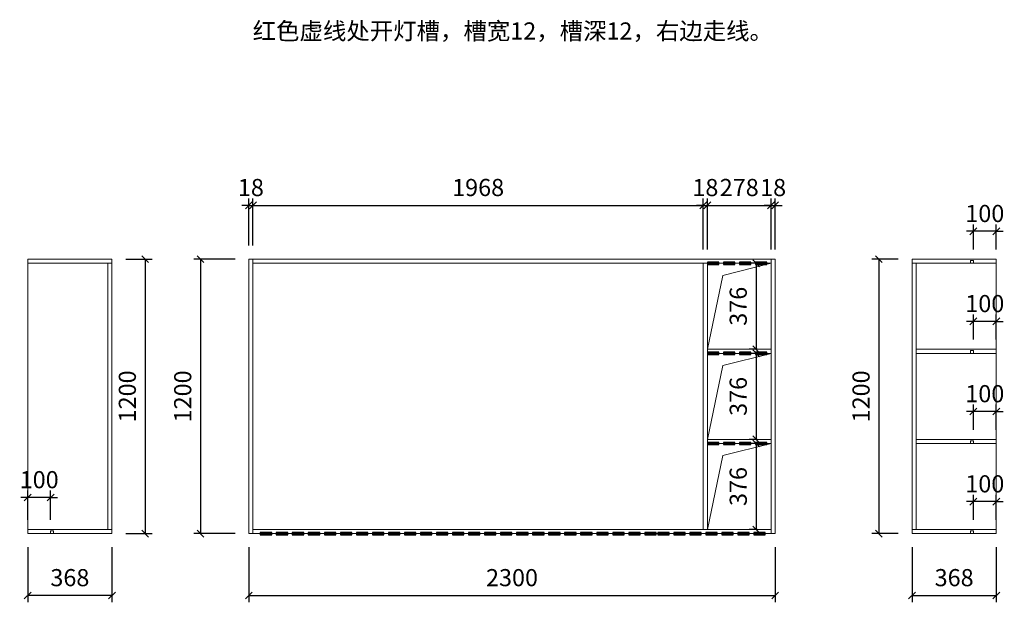
# Model space of a CAD drawing. Units: millimetres. Extents: x 88525 to 92827, y -148160 to -145613.
import ezdxf

# ---------------------------------------------------------------- set-up
doc = ezdxf.new("R2010")
doc.units = ezdxf.units.MM
doc.header["$LTSCALE"] = 8
doc.layers.add('XI', color=1, linetype='Continuous')
doc.layers.add('橱柜', color=7, linetype='Continuous', lineweight=15)
doc.styles.get("Standard").update_dxf_attribs({"font": 'times.ttf', "height": 75})
doc.dimstyles.new('ISO-25', dxfattribs={"dimtxt": 70, "dimasz": 30, "dimexe": 30, "dimexo": 60, "dimgap": 30, "dimtad": 1, "dimdec": 0, "dimtxsty": 'Standard', "dimblk": 'OBLIQUE', "dimcen": 30, "dimclre": 256, "dimclrt": 256, "dimadec": 0, "dimazin": 0, "dimtfac": 1, "dimtdec": 0, "dimtix": 1, "dimtmove": 2, "dimatfit": 3, "dimldrblk": 'OBLIQUE', "dimfxl": 1, "dimarcsym": 0})

# ---------------------------------------------------------------- blocks, each defined once
blk = doc.blocks.new('_Oblique')
at = {"color": 0, "lineweight": -2}
blk.add_line((-0.5, -0.5), (0.5, 0.5), dxfattribs=at)
blk = doc.blocks.new('*D1')
at = {"layer": 'Defpoints', "color": 0, "transparency": 16777216}
for p in [(91807.8, -146677.8), (91742.5, -147053.8), (91807.8, -147053.8)]:
    blk.add_point(p, dxfattribs=at)
at = {"layer": '橱柜', "lineweight": -2, "transparency": 16777216}
for p, q in [((91747.8, -146677.8), (91712.5, -146677.8)), ((91747.8, -147053.8), (91712.5, -147053.8))]:
    blk.add_line(p, q, dxfattribs=at)
at = {"layer": '橱柜', "color": 0, "lineweight": -2, "transparency": 16777216}
blk.add_line((91742.5, -146677.8), (91742.5, -147053.8), dxfattribs=at)
at = {"layer": '橱柜', "color": 0, "lineweight": -2, "transparency": 16777216, "xscale": 30, "yscale": 30, "zscale": 30}
for p, rotation in [((91742.5, -146677.8), 90), ((91742.5, -147053.8), 270)]:
    blk.add_blockref('_Oblique', p, dxfattribs=dict(at, rotation=rotation))
at = {"layer": '橱柜', "transparency": 16777216, "insert": (91674.2, -146865.8), "char_height": 75, "attachment_point": 5, "rotation": 90}
blk.add_mtext('376', dxfattribs=at)
blk = doc.blocks.new('*D2')
at = {"layer": 'Defpoints', "color": 0, "transparency": 16777216}
for p in [(91807.8, -147071.8), (91742.5, -147447.8), (91807.8, -147447.8)]:
    blk.add_point(p, dxfattribs=at)
at = {"layer": '橱柜', "lineweight": -2, "transparency": 16777216}
for p, q in [((91747.8, -147071.8), (91712.5, -147071.8)), ((91747.8, -147447.8), (91712.5, -147447.8))]:
    blk.add_line(p, q, dxfattribs=at)
at = {"layer": '橱柜', "color": 0, "lineweight": -2, "transparency": 16777216}
blk.add_line((91742.5, -147071.8), (91742.5, -147447.8), dxfattribs=at)
at = {"layer": '橱柜', "color": 0, "lineweight": -2, "transparency": 16777216, "xscale": 30, "yscale": 30, "zscale": 30}
for p, rotation in [((91742.5, -147071.8), 90), ((91742.5, -147447.8), 270)]:
    blk.add_blockref('_Oblique', p, dxfattribs=dict(at, rotation=rotation))
at = {"layer": '橱柜', "transparency": 16777216, "insert": (91674.2, -147259.8), "char_height": 75, "attachment_point": 5, "rotation": 90}
blk.add_mtext('376', dxfattribs=at)
blk = doc.blocks.new('*D3')
at = {"layer": 'Defpoints', "color": 0, "transparency": 16777216}
for p in [(91807.8, -147465.8), (91742.5, -147841.8), (91807.8, -147841.8)]:
    blk.add_point(p, dxfattribs=at)
at = {"layer": '橱柜', "lineweight": -2, "transparency": 16777216}
for p, q in [((91747.8, -147465.8), (91712.5, -147465.8)), ((91747.8, -147841.8), (91712.5, -147841.8))]:
    blk.add_line(p, q, dxfattribs=at)
at = {"layer": '橱柜', "color": 0, "lineweight": -2, "transparency": 16777216}
blk.add_line((91742.5, -147465.8), (91742.5, -147841.8), dxfattribs=at)
at = {"layer": '橱柜', "color": 0, "lineweight": -2, "transparency": 16777216, "xscale": 30, "yscale": 30, "zscale": 30}
for p, rotation in [((91742.5, -147465.8), 90), ((91742.5, -147841.8), 270)]:
    blk.add_blockref('_Oblique', p, dxfattribs=dict(at, rotation=rotation))
at = {"layer": '橱柜', "transparency": 16777216, "insert": (91674.2, -147653.8), "char_height": 75, "attachment_point": 5, "rotation": 90}
blk.add_mtext('376', dxfattribs=at)
blk = doc.blocks.new('*D4')
at = {"layer": 'Defpoints', "color": 0, "transparency": 16777216}
for p in [(89543.8, -146424.6), (89525.8, -146659.8), (89543.8, -146659.8)]:
    blk.add_point(p, dxfattribs=at)
at = {"layer": '橱柜', "lineweight": -2, "transparency": 16777216}
for p, q in [((89525.8, -146599.8), (89525.8, -146394.6)), ((89543.8, -146599.8), (89543.8, -146394.6))]:
    blk.add_line(p, q, dxfattribs=at)
at = {"layer": '橱柜', "color": 0, "lineweight": -2, "transparency": 16777216}
for p, q in [((89525.8, -146424.6), (89495.8, -146424.6)), ((89525.8, -146424.6), (89543.8, -146424.6)), ((89543.8, -146424.6), (89573.8, -146424.6))]:
    blk.add_line(p, q, dxfattribs=at)
at = {"layer": '橱柜', "color": 0, "lineweight": -2, "transparency": 16777216, "xscale": 30, "yscale": 30, "zscale": 30}
blk.add_blockref('_Oblique', (89525.8, -146424.6), dxfattribs=at)
at = {"layer": '橱柜', "color": 0, "lineweight": -2, "transparency": 16777216, "xscale": 30, "yscale": 30, "zscale": 30, "rotation": 180}
blk.add_blockref('_Oblique', (89543.8, -146424.6), dxfattribs=at)
at = {"layer": '橱柜', "transparency": 16777216, "insert": (89534.8, -146356.4), "char_height": 75, "attachment_point": 5}
blk.add_mtext('18', dxfattribs=at)
blk = doc.blocks.new('*D5')
at = {"layer": 'Defpoints', "color": 0, "transparency": 16777216}
for p in [(91511.8, -146424.6), (89543.8, -146659.8), (91511.8, -146677.8)]:
    blk.add_point(p, dxfattribs=at)
at = {"layer": '橱柜', "lineweight": -2, "transparency": 16777216}
for p, q in [((89543.8, -146599.8), (89543.8, -146394.6)), ((91511.8, -146617.8), (91511.8, -146394.6))]:
    blk.add_line(p, q, dxfattribs=at)
at = {"layer": '橱柜', "color": 0, "lineweight": -2, "transparency": 16777216}
blk.add_line((89543.8, -146424.6), (91511.8, -146424.6), dxfattribs=at)
at = {"layer": '橱柜', "color": 0, "lineweight": -2, "transparency": 16777216, "xscale": 30, "yscale": 30, "zscale": 30, "rotation": 180}
blk.add_blockref('_Oblique', (89543.8, -146424.6), dxfattribs=at)
at = {"layer": '橱柜', "color": 0, "lineweight": -2, "transparency": 16777216, "xscale": 30, "yscale": 30, "zscale": 30}
blk.add_blockref('_Oblique', (91511.8, -146424.6), dxfattribs=at)
at = {"layer": '橱柜', "transparency": 16777216, "insert": (90527.8, -146356.3), "char_height": 75, "attachment_point": 5}
blk.add_mtext('1968', dxfattribs=at)
blk = doc.blocks.new('*D6')
at = {"layer": 'Defpoints', "color": 0, "transparency": 16777216}
for p in [(91529.8, -146424.6), (91511.8, -146677.8), (91529.8, -146677.8)]:
    blk.add_point(p, dxfattribs=at)
at = {"layer": '橱柜', "lineweight": -2, "transparency": 16777216}
for p, q in [((91511.8, -146617.8), (91511.8, -146394.6)), ((91529.8, -146617.8), (91529.8, -146394.6))]:
    blk.add_line(p, q, dxfattribs=at)
at = {"layer": '橱柜', "color": 0, "lineweight": -2, "transparency": 16777216}
for p, q in [((91511.8, -146424.6), (91481.8, -146424.6)), ((91511.8, -146424.6), (91529.8, -146424.6)), ((91529.8, -146424.6), (91559.8, -146424.6))]:
    blk.add_line(p, q, dxfattribs=at)
at = {"layer": '橱柜', "color": 0, "lineweight": -2, "transparency": 16777216, "xscale": 30, "yscale": 30, "zscale": 30}
blk.add_blockref('_Oblique', (91511.8, -146424.6), dxfattribs=at)
at = {"layer": '橱柜', "color": 0, "lineweight": -2, "transparency": 16777216, "xscale": 30, "yscale": 30, "zscale": 30, "rotation": 180}
blk.add_blockref('_Oblique', (91529.8, -146424.6), dxfattribs=at)
at = {"layer": '橱柜', "transparency": 16777216, "insert": (91520.8, -146356.4), "char_height": 75, "attachment_point": 5}
blk.add_mtext('18', dxfattribs=at)
blk = doc.blocks.new('*D7')
at = {"layer": 'Defpoints', "color": 0, "transparency": 16777216}
for p in [(91807.8, -146424.6), (91529.8, -146677.8), (91807.8, -146677.8)]:
    blk.add_point(p, dxfattribs=at)
at = {"layer": '橱柜', "lineweight": -2, "transparency": 16777216}
for p, q in [((91529.8, -146617.8), (91529.8, -146394.6)), ((91807.8, -146617.8), (91807.8, -146394.6))]:
    blk.add_line(p, q, dxfattribs=at)
at = {"layer": '橱柜', "color": 0, "lineweight": -2, "transparency": 16777216}
blk.add_line((91529.8, -146424.6), (91807.8, -146424.6), dxfattribs=at)
at = {"layer": '橱柜', "color": 0, "lineweight": -2, "transparency": 16777216, "xscale": 30, "yscale": 30, "zscale": 30, "rotation": 180}
blk.add_blockref('_Oblique', (91529.8, -146424.6), dxfattribs=at)
at = {"layer": '橱柜', "color": 0, "lineweight": -2, "transparency": 16777216, "xscale": 30, "yscale": 30, "zscale": 30}
blk.add_blockref('_Oblique', (91807.8, -146424.6), dxfattribs=at)
at = {"layer": '橱柜', "transparency": 16777216, "insert": (91668.8, -146356.3), "char_height": 75, "attachment_point": 5}
blk.add_mtext('278', dxfattribs=at)
blk = doc.blocks.new('*D8')
at = {"layer": 'Defpoints', "color": 0, "transparency": 16777216}
for p in [(91825.8, -146424.6), (91807.8, -146677.8), (91825.8, -146677.8)]:
    blk.add_point(p, dxfattribs=at)
at = {"layer": '橱柜', "lineweight": -2, "transparency": 16777216}
for p, q in [((91807.8, -146617.8), (91807.8, -146394.6)), ((91825.8, -146617.8), (91825.8, -146394.6))]:
    blk.add_line(p, q, dxfattribs=at)
at = {"layer": '橱柜', "color": 0, "lineweight": -2, "transparency": 16777216}
for p, q in [((91807.8, -146424.6), (91777.8, -146424.6)), ((91807.8, -146424.6), (91825.8, -146424.6)), ((91825.8, -146424.6), (91855.8, -146424.6))]:
    blk.add_line(p, q, dxfattribs=at)
at = {"layer": '橱柜', "color": 0, "lineweight": -2, "transparency": 16777216, "xscale": 30, "yscale": 30, "zscale": 30}
blk.add_blockref('_Oblique', (91807.8, -146424.6), dxfattribs=at)
at = {"layer": '橱柜', "color": 0, "lineweight": -2, "transparency": 16777216, "xscale": 30, "yscale": 30, "zscale": 30, "rotation": 180}
blk.add_blockref('_Oblique', (91825.8, -146424.6), dxfattribs=at)
at = {"layer": '橱柜', "transparency": 16777216, "insert": (91816.8, -146356.4), "char_height": 75, "attachment_point": 5}
blk.add_mtext('18', dxfattribs=at)
blk = doc.blocks.new('*D9')
at = {"layer": 'Defpoints', "color": 0, "transparency": 16777216}
for p in [(89525.8, -146659.8), (89314.8, -147859.8), (89525.8, -147859.8)]:
    blk.add_point(p, dxfattribs=at)
at = {"layer": '橱柜', "lineweight": -2, "transparency": 16777216}
for p, q in [((89465.8, -146659.8), (89284.8, -146659.8)), ((89465.8, -147859.8), (89284.8, -147859.8))]:
    blk.add_line(p, q, dxfattribs=at)
at = {"layer": '橱柜', "color": 0, "lineweight": -2, "transparency": 16777216}
blk.add_line((89314.8, -146659.8), (89314.8, -147859.8), dxfattribs=at)
at = {"layer": '橱柜', "color": 0, "lineweight": -2, "transparency": 16777216, "xscale": 30, "yscale": 30, "zscale": 30}
for p, rotation in [((89314.8, -146659.8), 90), ((89314.8, -147859.8), 270)]:
    blk.add_blockref('_Oblique', p, dxfattribs=dict(at, rotation=rotation))
at = {"layer": '橱柜', "transparency": 16777216, "insert": (89246.6, -147259.8), "char_height": 75, "attachment_point": 5, "rotation": 90}
blk.add_mtext('1200', dxfattribs=at)
blk = doc.blocks.new('*D10')
at = {"layer": 'Defpoints', "color": 0, "transparency": 16777216}
for p in [(89525.8, -147859.8), (91825.8, -147859.8), (91825.8, -148130.2)]:
    blk.add_point(p, dxfattribs=at)
at = {"layer": '橱柜', "lineweight": -2, "transparency": 16777216}
for p, q in [((89525.8, -147919.8), (89525.8, -148160.2)), ((91825.8, -147919.8), (91825.8, -148160.2))]:
    blk.add_line(p, q, dxfattribs=at)
at = {"layer": '橱柜', "color": 0, "lineweight": -2, "transparency": 16777216}
blk.add_line((89525.8, -148130.2), (91825.8, -148130.2), dxfattribs=at)
at = {"layer": '橱柜', "color": 0, "lineweight": -2, "transparency": 16777216, "xscale": 30, "yscale": 30, "zscale": 30, "rotation": 180}
blk.add_blockref('_Oblique', (89525.8, -148130.2), dxfattribs=at)
at = {"layer": '橱柜', "color": 0, "lineweight": -2, "transparency": 16777216, "xscale": 30, "yscale": 30, "zscale": 30}
blk.add_blockref('_Oblique', (91825.8, -148130.2), dxfattribs=at)
at = {"layer": '橱柜', "transparency": 16777216, "insert": (90675.8, -148062.1), "char_height": 75, "attachment_point": 5}
blk.add_mtext('2300', dxfattribs=at)
blk = doc.blocks.new('*D11')
at = {"layer": 'Defpoints', "color": 0, "transparency": 16777216}
for p in [(92423.9, -146659.8), (92278.9, -147859.8), (92423.9, -147859.8)]:
    blk.add_point(p, dxfattribs=at)
at = {"layer": '橱柜', "lineweight": -2, "transparency": 16777216}
for p, q in [((92363.9, -146659.8), (92248.9, -146659.8)), ((92363.9, -147859.8), (92248.9, -147859.8))]:
    blk.add_line(p, q, dxfattribs=at)
at = {"layer": '橱柜', "color": 0, "lineweight": -2, "transparency": 16777216}
blk.add_line((92278.9, -146659.8), (92278.9, -147859.8), dxfattribs=at)
at = {"layer": '橱柜', "color": 0, "lineweight": -2, "transparency": 16777216, "xscale": 30, "yscale": 30, "zscale": 30}
for p, rotation in [((92278.9, -146659.8), 90), ((92278.9, -147859.8), 270)]:
    blk.add_blockref('_Oblique', p, dxfattribs=dict(at, rotation=rotation))
at = {"layer": '橱柜', "transparency": 16777216, "insert": (92210.8, -147259.8), "char_height": 75, "attachment_point": 5, "rotation": 90}
blk.add_mtext('1200', dxfattribs=at)
blk = doc.blocks.new('*D12')
at = {"layer": 'Defpoints', "color": 0, "transparency": 16777216}
for p in [(92423.9, -147859.8), (92791.9, -147859.8), (92791.9, -148130.2)]:
    blk.add_point(p, dxfattribs=at)
at = {"layer": '橱柜', "lineweight": -2, "transparency": 16777216}
for p, q in [((92423.9, -147919.8), (92423.9, -148160.2)), ((92791.9, -147919.8), (92791.9, -148160.2))]:
    blk.add_line(p, q, dxfattribs=at)
at = {"layer": '橱柜', "color": 0, "lineweight": -2, "transparency": 16777216}
blk.add_line((92423.9, -148130.2), (92791.9, -148130.2), dxfattribs=at)
at = {"layer": '橱柜', "color": 0, "lineweight": -2, "transparency": 16777216, "xscale": 30, "yscale": 30, "zscale": 30, "rotation": 180}
blk.add_blockref('_Oblique', (92423.9, -148130.2), dxfattribs=at)
at = {"layer": '橱柜', "color": 0, "lineweight": -2, "transparency": 16777216, "xscale": 30, "yscale": 30, "zscale": 30}
blk.add_blockref('_Oblique', (92791.9, -148130.2), dxfattribs=at)
at = {"layer": '橱柜', "transparency": 16777216, "insert": (92607.9, -148062.1), "char_height": 75, "attachment_point": 5}
blk.add_mtext('368', dxfattribs=at)
blk = doc.blocks.new('*D13')
at = {"layer": 'Defpoints', "color": 0, "transparency": 16777216}
for p in [(92691.9, -147720), (92691.9, -147859.8), (92791.9, -147859.8)]:
    blk.add_point(p, dxfattribs=at)
at = {"layer": '橱柜', "lineweight": -2, "transparency": 16777216}
for p, q in [((92691.9, -147799.8), (92691.9, -147690)), ((92791.9, -147799.8), (92791.9, -147690))]:
    blk.add_line(p, q, dxfattribs=at)
at = {"layer": '橱柜', "color": 0, "lineweight": -2, "transparency": 16777216}
for p, q in [((92691.9, -147720), (92661.9, -147720)), ((92791.9, -147720), (92691.9, -147720)), ((92791.9, -147720), (92821.9, -147720))]:
    blk.add_line(p, q, dxfattribs=at)
at = {"layer": '橱柜', "color": 0, "lineweight": -2, "transparency": 16777216, "xscale": 30, "yscale": 30, "zscale": 30}
blk.add_blockref('_Oblique', (92691.9, -147720), dxfattribs=at)
at = {"layer": '橱柜', "color": 0, "lineweight": -2, "transparency": 16777216, "xscale": 30, "yscale": 30, "zscale": 30, "rotation": 180}
blk.add_blockref('_Oblique', (92791.9, -147720), dxfattribs=at)
at = {"layer": '橱柜', "transparency": 16777216, "insert": (92741.9, -147651.8), "char_height": 75, "attachment_point": 5}
blk.add_mtext('100', dxfattribs=at)
blk = doc.blocks.new('*D14')
at = {"layer": 'Defpoints', "color": 0, "transparency": 16777216}
for p in [(92691.9, -147326), (92691.9, -147465.8), (92791.9, -147465.8)]:
    blk.add_point(p, dxfattribs=at)
at = {"layer": '橱柜', "lineweight": -2, "transparency": 16777216}
for p, q in [((92691.9, -147405.8), (92691.9, -147296)), ((92791.9, -147405.8), (92791.9, -147296))]:
    blk.add_line(p, q, dxfattribs=at)
at = {"layer": '橱柜', "color": 0, "lineweight": -2, "transparency": 16777216}
for p, q in [((92691.9, -147326), (92661.9, -147326)), ((92791.9, -147326), (92691.9, -147326)), ((92791.9, -147326), (92821.9, -147326))]:
    blk.add_line(p, q, dxfattribs=at)
at = {"layer": '橱柜', "color": 0, "lineweight": -2, "transparency": 16777216, "xscale": 30, "yscale": 30, "zscale": 30}
blk.add_blockref('_Oblique', (92691.9, -147326), dxfattribs=at)
at = {"layer": '橱柜', "color": 0, "lineweight": -2, "transparency": 16777216, "xscale": 30, "yscale": 30, "zscale": 30, "rotation": 180}
blk.add_blockref('_Oblique', (92791.9, -147326), dxfattribs=at)
at = {"layer": '橱柜', "transparency": 16777216, "insert": (92741.9, -147257.8), "char_height": 75, "attachment_point": 5}
blk.add_mtext('100', dxfattribs=at)
blk = doc.blocks.new('*D15')
at = {"layer": 'Defpoints', "color": 0, "transparency": 16777216}
for p in [(92691.9, -146932), (92691.9, -147071.8), (92791.9, -147071.8)]:
    blk.add_point(p, dxfattribs=at)
at = {"layer": '橱柜', "color": 0, "lineweight": -2, "transparency": 16777216}
for p, q in [((92691.9, -146932), (92661.9, -146932)), ((92791.9, -146932), (92691.9, -146932)), ((92791.9, -146932), (92821.9, -146932))]:
    blk.add_line(p, q, dxfattribs=at)
at = {"layer": '橱柜', "lineweight": -2, "transparency": 16777216}
for p, q in [((92691.9, -147011.8), (92691.9, -146902)), ((92791.9, -147011.8), (92791.9, -146902))]:
    blk.add_line(p, q, dxfattribs=at)
at = {"layer": '橱柜', "color": 0, "lineweight": -2, "transparency": 16777216, "xscale": 30, "yscale": 30, "zscale": 30}
blk.add_blockref('_Oblique', (92691.9, -146932), dxfattribs=at)
at = {"layer": '橱柜', "color": 0, "lineweight": -2, "transparency": 16777216, "xscale": 30, "yscale": 30, "zscale": 30, "rotation": 180}
blk.add_blockref('_Oblique', (92791.9, -146932), dxfattribs=at)
at = {"layer": '橱柜', "transparency": 16777216, "insert": (92741.9, -146863.8), "char_height": 75, "attachment_point": 5}
blk.add_mtext('100', dxfattribs=at)
blk = doc.blocks.new('*D16')
at = {"layer": 'Defpoints', "color": 0, "transparency": 16777216}
for p in [(92691.9, -146538), (92691.9, -146677.8), (92791.9, -146677.8)]:
    blk.add_point(p, dxfattribs=at)
at = {"layer": '橱柜', "color": 0, "lineweight": -2, "transparency": 16777216}
for p, q in [((92691.9, -146538), (92661.9, -146538)), ((92791.9, -146538), (92691.9, -146538)), ((92791.9, -146538), (92821.9, -146538))]:
    blk.add_line(p, q, dxfattribs=at)
at = {"layer": '橱柜', "lineweight": -2, "transparency": 16777216}
for p, q in [((92691.9, -146617.8), (92691.9, -146508)), ((92791.9, -146617.8), (92791.9, -146508))]:
    blk.add_line(p, q, dxfattribs=at)
at = {"layer": '橱柜', "color": 0, "lineweight": -2, "transparency": 16777216, "xscale": 30, "yscale": 30, "zscale": 30}
blk.add_blockref('_Oblique', (92691.9, -146538), dxfattribs=at)
at = {"layer": '橱柜', "color": 0, "lineweight": -2, "transparency": 16777216, "xscale": 30, "yscale": 30, "zscale": 30, "rotation": 180}
blk.add_blockref('_Oblique', (92791.9, -146538), dxfattribs=at)
at = {"layer": '橱柜', "transparency": 16777216, "insert": (92741.9, -146469.8), "char_height": 75, "attachment_point": 5}
blk.add_mtext('100', dxfattribs=at)
blk = doc.blocks.new('*D17')
at = {"layer": 'Defpoints', "color": 0, "transparency": 16777216}
for p in [(88927.7, -146659.8), (88927.7, -147859.8), (89072.7, -147859.8)]:
    blk.add_point(p, dxfattribs=at)
at = {"layer": '橱柜', "lineweight": -2, "transparency": 16777216}
for p, q in [((88987.7, -146659.8), (89102.7, -146659.8)), ((88987.7, -147859.8), (89102.7, -147859.8))]:
    blk.add_line(p, q, dxfattribs=at)
at = {"layer": '橱柜', "color": 0, "lineweight": -2, "transparency": 16777216}
blk.add_line((89072.7, -146659.8), (89072.7, -147859.8), dxfattribs=at)
at = {"layer": '橱柜', "color": 0, "lineweight": -2, "transparency": 16777216, "xscale": 30, "yscale": 30, "zscale": 30}
for p, rotation in [((89072.7, -146659.8), 90), ((89072.7, -147859.8), 270)]:
    blk.add_blockref('_Oblique', p, dxfattribs=dict(at, rotation=rotation))
at = {"layer": '橱柜', "transparency": 16777216, "insert": (89004.6, -147259.8), "char_height": 75, "attachment_point": 5, "rotation": 90}
blk.add_mtext('1200', dxfattribs=at)
blk = doc.blocks.new('*D18')
at = {"layer": 'Defpoints', "color": 0, "transparency": 16777216}
for p in [(88559.7, -147859.8), (88927.7, -147859.8), (88559.7, -148130.2)]:
    blk.add_point(p, dxfattribs=at)
at = {"layer": '橱柜', "lineweight": -2, "transparency": 16777216}
for p, q in [((88559.7, -147919.8), (88559.7, -148160.2)), ((88927.7, -147919.8), (88927.7, -148160.2))]:
    blk.add_line(p, q, dxfattribs=at)
at = {"layer": '橱柜', "color": 0, "lineweight": -2, "transparency": 16777216}
blk.add_line((88927.7, -148130.2), (88559.7, -148130.2), dxfattribs=at)
at = {"layer": '橱柜', "color": 0, "lineweight": -2, "transparency": 16777216, "xscale": 30, "yscale": 30, "zscale": 30, "rotation": 180}
blk.add_blockref('_Oblique', (88559.7, -148130.2), dxfattribs=at)
at = {"layer": '橱柜', "color": 0, "lineweight": -2, "transparency": 16777216, "xscale": 30, "yscale": 30, "zscale": 30}
blk.add_blockref('_Oblique', (88927.7, -148130.2), dxfattribs=at)
at = {"layer": '橱柜', "transparency": 16777216, "insert": (88743.7, -148062.1), "char_height": 75, "attachment_point": 5}
blk.add_mtext('368', dxfattribs=at)
blk = doc.blocks.new('*D19')
at = {"layer": 'Defpoints', "color": 0, "transparency": 16777216}
for p in [(88559.7, -147701.9), (88559.7, -147859.8), (88659.7, -147859.8)]:
    blk.add_point(p, dxfattribs=at)
at = {"layer": '橱柜', "color": 0, "lineweight": -2, "transparency": 16777216}
for p, q in [((88559.7, -147701.9), (88529.7, -147701.9)), ((88659.7, -147701.9), (88559.7, -147701.9)), ((88659.7, -147701.9), (88689.7, -147701.9))]:
    blk.add_line(p, q, dxfattribs=at)
at = {"layer": '橱柜', "lineweight": -2, "transparency": 16777216}
for p, q in [((88559.7, -147799.8), (88559.7, -147671.9)), ((88659.7, -147799.8), (88659.7, -147671.9))]:
    blk.add_line(p, q, dxfattribs=at)
at = {"layer": '橱柜', "color": 0, "lineweight": -2, "transparency": 16777216, "xscale": 30, "yscale": 30, "zscale": 30}
blk.add_blockref('_Oblique', (88559.7, -147701.9), dxfattribs=at)
at = {"layer": '橱柜', "color": 0, "lineweight": -2, "transparency": 16777216, "xscale": 30, "yscale": 30, "zscale": 30, "rotation": 180}
blk.add_blockref('_Oblique', (88659.7, -147701.9), dxfattribs=at)
at = {"layer": '橱柜', "transparency": 16777216, "insert": (88609.7, -147633.8), "char_height": 75, "attachment_point": 5}
blk.add_mtext('100', dxfattribs=at)

msp = doc.modelspace()

# ---------------------------------------------------------------- hatches: boundary and pattern name
at = {"layer": 'XI'}
h = msp.add_hatch(color=256, dxfattribs=at)
h.dxf.hatch_style = 1
h.paths.add_polyline_path([(91529.8, -146682.8), (91579.8, -146682.8), (91579.8, -146672.8), (91529.8, -146672.8)])
h = msp.add_hatch(color=256, dxfattribs=at)
h.dxf.hatch_style = 1
h.paths.add_polyline_path([(91599.8, -146682.8), (91649.8, -146682.8), (91649.8, -146672.8), (91599.8, -146672.8)])
h = msp.add_hatch(color=256, dxfattribs=at)
h.dxf.hatch_style = 1
h.paths.add_polyline_path([(91669.8, -146682.8), (91719.8, -146682.8), (91719.8, -146672.8), (91669.8, -146672.8)])
h = msp.add_hatch(color=256, dxfattribs=at)
h.dxf.hatch_style = 1
h.paths.add_polyline_path([(91739.8, -146682.8), (91789.8, -146682.8), (91789.8, -146672.8), (91739.8, -146672.8)])
h = msp.add_hatch(color=256, dxfattribs=at)
h.dxf.hatch_style = 1
h.paths.add_polyline_path([(91529.8, -147076.8), (91579.8, -147076.8), (91579.8, -147066.8), (91529.8, -147066.8)])
h = msp.add_hatch(color=256, dxfattribs=at)
h.dxf.hatch_style = 1
h.paths.add_polyline_path([(91599.8, -147076.8), (91649.8, -147076.8), (91649.8, -147066.8), (91599.8, -147066.8)])
h = msp.add_hatch(color=256, dxfattribs=at)
h.dxf.hatch_style = 1
h.paths.add_polyline_path([(91669.8, -147076.8), (91719.8, -147076.8), (91719.8, -147066.8), (91669.8, -147066.8)])
h = msp.add_hatch(color=256, dxfattribs=at)
h.dxf.hatch_style = 1
h.paths.add_polyline_path([(91739.8, -147076.8), (91789.8, -147076.8), (91789.8, -147066.8), (91739.8, -147066.8)])
h = msp.add_hatch(color=256, dxfattribs=at)
h.dxf.hatch_style = 1
h.paths.add_polyline_path([(91529.8, -147470.8), (91579.8, -147470.8), (91579.8, -147460.8), (91529.8, -147460.8)])
h = msp.add_hatch(color=256, dxfattribs=at)
h.dxf.hatch_style = 1
h.paths.add_polyline_path([(91599.8, -147470.8), (91649.8, -147470.8), (91649.8, -147460.8), (91599.8, -147460.8)])
h = msp.add_hatch(color=256, dxfattribs=at)
h.dxf.hatch_style = 1
h.paths.add_polyline_path([(91669.8, -147470.8), (91719.8, -147470.8), (91719.8, -147460.8), (91669.8, -147460.8)])
h = msp.add_hatch(color=256, dxfattribs=at)
h.dxf.hatch_style = 1
h.paths.add_polyline_path([(91739.8, -147470.8), (91789.8, -147470.8), (91789.8, -147460.8), (91739.8, -147460.8)])
h = msp.add_hatch(color=256, dxfattribs=at)
h.dxf.hatch_style = 1
h.paths.add_polyline_path([(89575.8, -147864.8), (89625.8, -147864.8), (89625.8, -147854.8), (89575.8, -147854.8)])
h = msp.add_hatch(color=256, dxfattribs=at)
h.dxf.hatch_style = 1
h.paths.add_polyline_path([(89645.8, -147864.8), (89695.8, -147864.8), (89695.8, -147854.8), (89645.8, -147854.8)])
h = msp.add_hatch(color=256, dxfattribs=at)
h.dxf.hatch_style = 1
h.paths.add_polyline_path([(89715.8, -147864.8), (89765.8, -147864.8), (89765.8, -147854.8), (89715.8, -147854.8)])
h = msp.add_hatch(color=256, dxfattribs=at)
h.dxf.hatch_style = 1
h.paths.add_polyline_path([(89785.8, -147864.8), (89835.8, -147864.8), (89835.8, -147854.8), (89785.8, -147854.8)])
h = msp.add_hatch(color=256, dxfattribs=at)
h.dxf.hatch_style = 1
h.paths.add_polyline_path([(89855.8, -147864.8), (89905.8, -147864.8), (89905.8, -147854.8), (89855.8, -147854.8)])
h = msp.add_hatch(color=256, dxfattribs=at)
h.dxf.hatch_style = 1
h.paths.add_polyline_path([(89925.8, -147864.8), (89975.8, -147864.8), (89975.8, -147854.8), (89925.8, -147854.8)])
h = msp.add_hatch(color=256, dxfattribs=at)
h.dxf.hatch_style = 1
h.paths.add_polyline_path([(89995.8, -147864.8), (90045.8, -147864.8), (90045.8, -147854.8), (89995.8, -147854.8)])
h = msp.add_hatch(color=256, dxfattribs=at)
h.dxf.hatch_style = 1
h.paths.add_polyline_path([(90065.8, -147864.8), (90115.8, -147864.8), (90115.8, -147854.8), (90065.8, -147854.8)])
h = msp.add_hatch(color=256, dxfattribs=at)
h.dxf.hatch_style = 1
h.paths.add_polyline_path([(90135.8, -147864.8), (90185.8, -147864.8), (90185.8, -147854.8), (90135.8, -147854.8)])
h = msp.add_hatch(color=256, dxfattribs=at)
h.dxf.hatch_style = 1
h.paths.add_polyline_path([(90205.8, -147864.8), (90255.8, -147864.8), (90255.8, -147854.8), (90205.8, -147854.8)])
h = msp.add_hatch(color=256, dxfattribs=at)
h.dxf.hatch_style = 1
h.paths.add_polyline_path([(90275.8, -147864.8), (90325.8, -147864.8), (90325.8, -147854.8), (90275.8, -147854.8)])
h = msp.add_hatch(color=256, dxfattribs=at)
h.dxf.hatch_style = 1
h.paths.add_polyline_path([(90345.8, -147864.8), (90395.8, -147864.8), (90395.8, -147854.8), (90345.8, -147854.8)])
h = msp.add_hatch(color=256, dxfattribs=at)
h.dxf.hatch_style = 1
h.paths.add_polyline_path([(90415.8, -147864.8), (90465.8, -147864.8), (90465.8, -147854.8), (90415.8, -147854.8)])
h = msp.add_hatch(color=256, dxfattribs=at)
h.dxf.hatch_style = 1
h.paths.add_polyline_path([(90485.8, -147864.8), (90535.8, -147864.8), (90535.8, -147854.8), (90485.8, -147854.8)])
h = msp.add_hatch(color=256, dxfattribs=at)
h.dxf.hatch_style = 1
h.paths.add_polyline_path([(90555.8, -147864.8), (90605.8, -147864.8), (90605.8, -147854.8), (90555.8, -147854.8)])
h = msp.add_hatch(color=256, dxfattribs=at)
h.dxf.hatch_style = 1
h.paths.add_polyline_path([(90625.8, -147864.8), (90675.8, -147864.8), (90675.8, -147854.8), (90625.8, -147854.8)])
h = msp.add_hatch(color=256, dxfattribs=at)
h.dxf.hatch_style = 1
h.paths.add_polyline_path([(90695.8, -147864.8), (90745.8, -147864.8), (90745.8, -147854.8), (90695.8, -147854.8)])
h = msp.add_hatch(color=256, dxfattribs=at)
h.dxf.hatch_style = 1
h.paths.add_polyline_path([(90765.8, -147864.8), (90815.8, -147864.8), (90815.8, -147854.8), (90765.8, -147854.8)])
h = msp.add_hatch(color=256, dxfattribs=at)
h.dxf.hatch_style = 1
h.paths.add_polyline_path([(90835.8, -147864.8), (90885.8, -147864.8), (90885.8, -147854.8), (90835.8, -147854.8)])
h = msp.add_hatch(color=256, dxfattribs=at)
h.dxf.hatch_style = 1
h.paths.add_polyline_path([(90905.8, -147864.8), (90955.8, -147864.8), (90955.8, -147854.8), (90905.8, -147854.8)])
h = msp.add_hatch(color=256, dxfattribs=at)
h.dxf.hatch_style = 1
h.paths.add_polyline_path([(90975.8, -147864.8), (91025.8, -147864.8), (91025.8, -147854.8), (90975.8, -147854.8)])
h = msp.add_hatch(color=256, dxfattribs=at)
h.dxf.hatch_style = 1
h.paths.add_polyline_path([(91045.8, -147864.8), (91095.8, -147864.8), (91095.8, -147854.8), (91045.8, -147854.8)])
h = msp.add_hatch(color=256, dxfattribs=at)
h.dxf.hatch_style = 1
h.paths.add_polyline_path([(91115.8, -147864.8), (91165.8, -147864.8), (91165.8, -147854.8), (91115.8, -147854.8)])
h = msp.add_hatch(color=256, dxfattribs=at)
h.dxf.hatch_style = 1
h.paths.add_polyline_path([(91185.8, -147864.8), (91235.8, -147864.8), (91235.8, -147854.8), (91185.8, -147854.8)])
h = msp.add_hatch(color=256, dxfattribs=at)
h.dxf.hatch_style = 1
h.paths.add_polyline_path([(91255.8, -147864.8), (91305.8, -147864.8), (91305.8, -147854.8), (91255.8, -147854.8)])
h = msp.add_hatch(color=256, dxfattribs=at)
h.dxf.hatch_style = 1
h.paths.add_polyline_path([(91312.6, -147864.8), (91362.6, -147864.8), (91362.6, -147854.8), (91312.6, -147854.8)])
h = msp.add_hatch(color=256, dxfattribs=at)
h.dxf.hatch_style = 1
h.paths.add_polyline_path([(91382.6, -147864.8), (91432.6, -147864.8), (91432.6, -147854.8), (91382.6, -147854.8)])
h = msp.add_hatch(color=256, dxfattribs=at)
h.dxf.hatch_style = 1
h.paths.add_polyline_path([(91452.6, -147864.8), (91502.6, -147864.8), (91502.6, -147854.8), (91452.6, -147854.8)])
h = msp.add_hatch(color=256, dxfattribs=at)
h.dxf.hatch_style = 1
h.paths.add_polyline_path([(91522.6, -147864.8), (91572.6, -147864.8), (91572.6, -147854.8), (91522.6, -147854.8)])
h = msp.add_hatch(color=256, dxfattribs=at)
h.dxf.hatch_style = 1
h.paths.add_polyline_path([(91592.6, -147864.8), (91642.6, -147864.8), (91642.6, -147854.8), (91592.6, -147854.8)])
h = msp.add_hatch(color=256, dxfattribs=at)
h.dxf.hatch_style = 1
h.paths.add_polyline_path([(91662.6, -147864.8), (91712.6, -147864.8), (91712.6, -147854.8), (91662.6, -147854.8)])
h = msp.add_hatch(color=256, dxfattribs=at)
h.dxf.hatch_style = 1
h.paths.add_polyline_path([(91732.6, -147864.8), (91782.6, -147864.8), (91782.6, -147854.8), (91732.6, -147854.8)])

# ---------------------------------------------------------------- linework, layer by layer
for points in [[(91529.8, -146682.8), (91579.8, -146682.8), (91579.8, -146672.8), (91529.8, -146672.8)], [(91599.8, -146682.8), (91649.8, -146682.8), (91649.8, -146672.8), (91599.8, -146672.8)], [(91669.8, -146682.8), (91719.8, -146682.8), (91719.8, -146672.8), (91669.8, -146672.8)], [(91739.8, -146682.8), (91789.8, -146682.8), (91789.8, -146672.8), (91739.8, -146672.8)], [(91529.8, -147076.8), (91579.8, -147076.8), (91579.8, -147066.8), (91529.8, -147066.8)], [(91599.8, -147076.8), (91649.8, -147076.8), (91649.8, -147066.8), (91599.8, -147066.8)], [(91669.8, -147076.8), (91719.8, -147076.8), (91719.8, -147066.8), (91669.8, -147066.8)], [(91739.8, -147076.8), (91789.8, -147076.8), (91789.8, -147066.8), (91739.8, -147066.8)], [(91529.8, -147470.8), (91579.8, -147470.8), (91579.8, -147460.8), (91529.8, -147460.8)], [(91599.8, -147470.8), (91649.8, -147470.8), (91649.8, -147460.8), (91599.8, -147460.8)], [(91669.8, -147470.8), (91719.8, -147470.8), (91719.8, -147460.8), (91669.8, -147460.8)], [(91739.8, -147470.8), (91789.8, -147470.8), (91789.8, -147460.8), (91739.8, -147460.8)], [(89575.8, -147864.8), (89625.8, -147864.8), (89625.8, -147854.8), (89575.8, -147854.8)], [(89645.8, -147864.8), (89695.8, -147864.8), (89695.8, -147854.8), (89645.8, -147854.8)], [(89715.8, -147864.8), (89765.8, -147864.8), (89765.8, -147854.8), (89715.8, -147854.8)], [(89785.8, -147864.8), (89835.8, -147864.8), (89835.8, -147854.8), (89785.8, -147854.8)], [(89855.8, -147864.8), (89905.8, -147864.8), (89905.8, -147854.8), (89855.8, -147854.8)], [(89925.8, -147864.8), (89975.8, -147864.8), (89975.8, -147854.8), (89925.8, -147854.8)], [(89995.8, -147864.8), (90045.8, -147864.8), (90045.8, -147854.8), (89995.8, -147854.8)], [(90065.8, -147864.8), (90115.8, -147864.8), (90115.8, -147854.8), (90065.8, -147854.8)], [(90135.8, -147864.8), (90185.8, -147864.8), (90185.8, -147854.8), (90135.8, -147854.8)], [(90205.8, -147864.8), (90255.8, -147864.8), (90255.8, -147854.8), (90205.8, -147854.8)], [(90275.8, -147864.8), (90325.8, -147864.8), (90325.8, -147854.8), (90275.8, -147854.8)], [(90345.8, -147864.8), (90395.8, -147864.8), (90395.8, -147854.8), (90345.8, -147854.8)], [(90415.8, -147864.8), (90465.8, -147864.8), (90465.8, -147854.8), (90415.8, -147854.8)], [(90485.8, -147864.8), (90535.8, -147864.8), (90535.8, -147854.8), (90485.8, -147854.8)], [(90555.8, -147864.8), (90605.8, -147864.8), (90605.8, -147854.8), (90555.8, -147854.8)], [(90625.8, -147864.8), (90675.8, -147864.8), (90675.8, -147854.8), (90625.8, -147854.8)], [(90695.8, -147864.8), (90745.8, -147864.8), (90745.8, -147854.8), (90695.8, -147854.8)], [(90765.8, -147864.8), (90815.8, -147864.8), (90815.8, -147854.8), (90765.8, -147854.8)], [(90835.8, -147864.8), (90885.8, -147864.8), (90885.8, -147854.8), (90835.8, -147854.8)], [(90905.8, -147864.8), (90955.8, -147864.8), (90955.8, -147854.8), (90905.8, -147854.8)], [(90975.8, -147864.8), (91025.8, -147864.8), (91025.8, -147854.8), (90975.8, -147854.8)], [(91045.8, -147864.8), (91095.8, -147864.8), (91095.8, -147854.8), (91045.8, -147854.8)], [(91115.8, -147864.8), (91165.8, -147864.8), (91165.8, -147854.8), (91115.8, -147854.8)], [(91185.8, -147864.8), (91235.8, -147864.8), (91235.8, -147854.8), (91185.8, -147854.8)], [(91255.8, -147864.8), (91305.8, -147864.8), (91305.8, -147854.8), (91255.8, -147854.8)], [(91312.6, -147864.8), (91362.6, -147864.8), (91362.6, -147854.8), (91312.6, -147854.8)], [(91382.6, -147864.8), (91432.6, -147864.8), (91432.6, -147854.8), (91382.6, -147854.8)], [(91452.6, -147864.8), (91502.6, -147864.8), (91502.6, -147854.8), (91452.6, -147854.8)], [(91522.6, -147864.8), (91572.6, -147864.8), (91572.6, -147854.8), (91522.6, -147854.8)], [(91592.6, -147864.8), (91642.6, -147864.8), (91642.6, -147854.8), (91592.6, -147854.8)], [(91662.6, -147864.8), (91712.6, -147864.8), (91712.6, -147854.8), (91662.6, -147854.8)], [(91732.6, -147864.8), (91782.6, -147864.8), (91782.6, -147854.8), (91732.6, -147854.8)]]:
    msp.add_lwpolyline(points, close=True, dxfattribs=at)
at = {"layer": '橱柜'}
for p, q in [((88559.7, -147859.8), (88559.7, -146659.8)), ((88559.7, -146659.8), (88927.7, -146659.8)), ((88927.7, -146659.8), (88927.7, -147859.8)), ((89543.8, -147859.8), (89543.8, -146659.8)), ((91807.8, -146659.8), (91807.8, -147859.8)), ((92423.9, -146659.8), (92423.9, -147859.8)), ((92791.9, -146659.8), (92423.9, -146659.8)), ((92791.9, -147859.8), (92791.9, -146659.8)), ((88559.7, -146677.8), (88927.7, -146677.8)), ((88909.7, -146677.8), (88909.7, -147841.8)), ((89543.8, -146677.8), (91807.8, -146677.8)), ((91511.8, -146677.8), (91511.8, -147841.8)), ((91529.8, -146677.8), (91529.8, -147841.8)), ((91597.1, -146730.7), (91807.8, -146677.8)), ((92791.9, -146677.8), (92423.9, -146677.8)), ((92441.9, -146677.8), (92441.9, -147841.8)), ((91529.8, -147053.8), (91597.1, -146730.7)), ((91529.8, -147053.8), (91807.8, -147053.8)), ((92791.9, -147053.8), (92441.9, -147053.8)), ((91529.8, -147071.8), (91807.8, -147071.8)), ((91597.1, -147124.7), (91807.8, -147071.8)), ((92791.9, -147071.8), (92441.9, -147071.8)), ((91529.8, -147447.8), (91597.1, -147124.7)), ((91807.8, -147447.8), (91529.8, -147447.8)), ((92791.9, -147447.8), (92441.9, -147447.8)), ((91807.8, -147465.8), (91529.8, -147465.8)), ((91597.1, -147518.7), (91807.8, -147465.8)), ((92791.9, -147465.8), (92441.9, -147465.8)), ((91529.8, -147841.8), (91597.1, -147518.7)), ((88927.7, -147841.8), (88559.7, -147841.8)), ((88927.7, -147859.8), (88559.7, -147859.8)), ((91807.8, -147841.8), (89543.8, -147841.8)), ((92423.9, -147841.8), (92791.9, -147841.8)), ((92423.9, -147859.8), (92791.9, -147859.8))]:
    msp.add_line(p, q, dxfattribs=at)
msp.add_lwpolyline([(89525.8, -146659.8), (91825.8, -146659.8), (91825.8, -147859.8), (89525.8, -147859.8)], close=True, dxfattribs=at)
msp.add_lwpolyline([(89525.8, -146659.8), (91825.8, -146659.8), (91825.8, -147859.8), (89525.8, -147859.8)], close=True, dxfattribs=at)
at = {"layer": '橱柜', "color": 1}
for points in [[(92679.9, -146677.8), (92691.9, -146677.8), (92691.9, -146665.8), (92679.9, -146665.8)], [(92679.9, -147071.8), (92691.9, -147071.8), (92691.9, -147059.8), (92679.9, -147059.8)], [(92679.9, -147465.8), (92691.9, -147465.8), (92691.9, -147453.8), (92679.9, -147453.8)], [(88671.7, -147859.8), (88659.7, -147859.8), (88659.7, -147847.8), (88671.7, -147847.8)], [(92679.9, -147859.8), (92691.9, -147859.8), (92691.9, -147847.8), (92679.9, -147847.8)]]:
    msp.add_lwpolyline(points, close=True, dxfattribs=at)

# ---------------------------------------------------------------- texts
at = {"layer": '橱柜', "color": 1, "insert": (89542.6, -145624.7), "char_height": 75, "attachment_point": 1}
msp.add_mtext_dynamic_manual_height_columns('{\\fSimSun|b0|i0|c134|p2;红色虚线处开灯槽，槽宽}12{\\fSimSun|b0|i0|c134|p2;，槽深}12{\\fSimSun|b0|i0|c134|p2;，右边走线。}', width=4036.529, gutter_width=375, heights=[0], dxfattribs=at)

# ---------------------------------------------------------------- dimensions: what is measured, and where the dimension line sits
at = {"layer": '橱柜'}
for base, p1, p2, picture, middle in [((89543.8, -146424.6), (89525.8, -146659.8), (89543.8, -146659.8), '*D4', (89534.8, -146356.4)), ((91511.8, -146424.6), (89543.8, -146659.8), (91511.8, -146677.8), '*D5', (90527.8, -146356.3)), ((91529.8, -146424.6), (91511.8, -146677.8), (91529.8, -146677.8), '*D6', (91520.8, -146356.4)), ((91807.8, -146424.6), (91529.8, -146677.8), (91807.8, -146677.8), '*D7', (91668.8, -146356.3)), ((91825.8, -146424.6), (91807.8, -146677.8), (91825.8, -146677.8), '*D8', (91816.8, -146356.4)), ((92691.9, -146538), (92791.9, -146677.8), (92691.9, -146677.8), '*D16', (92741.9, -146469.8)), ((92691.9, -146932), (92791.9, -147071.8), (92691.9, -147071.8), '*D15', (92741.9, -146863.8)), ((92691.9, -147326), (92791.9, -147465.8), (92691.9, -147465.8), '*D14', (92741.9, -147257.8)), ((88559.7, -147701.9), (88659.7, -147859.8), (88559.7, -147859.8), '*D19', (88609.7, -147633.8)), ((92691.9, -147720), (92791.9, -147859.8), (92691.9, -147859.8), '*D13', (92741.9, -147651.8)), ((91825.8, -148130.2), (89525.8, -147859.8), (91825.8, -147859.8), '*D10', (90675.8, -148062.1)), ((92791.9, -148130.2), (92423.9, -147859.8), (92791.9, -147859.8), '*D12', (92607.9, -148062.1))]:
    dim = msp.add_linear_dim(base=base, p1=p1, p2=p2, dimstyle='ISO-25', dxfattribs=at)
    dim.commit()
    dim.dimension.update_dxf_attribs({"geometry": picture, "text_midpoint": middle})
for base, p1, p2, angle, picture, middle in [((89072.7, -147859.8), (88927.7, -146659.8), (88927.7, -147859.8), 90, '*D17', (89004.6, -147259.8)), ((89314.8, -147859.8), (89525.8, -146659.8), (89525.8, -147859.8), 90, '*D9', (89246.6, -147259.8)), ((91742.5, -147053.8), (91807.8, -146677.8), (91807.8, -147053.8), 90, '*D1', (91674.2, -146865.8)), ((92278.9, -147859.8), (92423.9, -146659.8), (92423.9, -147859.8), 90, '*D11', (92210.8, -147259.8)), ((91742.5, -147447.8), (91807.8, -147071.8), (91807.8, -147447.8), 90, '*D2', (91674.2, -147259.8)), ((91742.5, -147841.8), (91807.8, -147465.8), (91807.8, -147841.8), 90, '*D3', (91674.2, -147653.8)), ((88559.7, -148130.2), (88927.7, -147859.8), (88559.7, -147859.8), 180, '*D18', (88743.7, -148062.1))]:
    dim = msp.add_linear_dim(base=base, p1=p1, p2=p2, angle=angle, dimstyle='ISO-25', dxfattribs=at)
    dim.commit()
    dim.dimension.update_dxf_attribs({"geometry": picture, "text_midpoint": middle})

doc.saveas('drawing.dxf')
